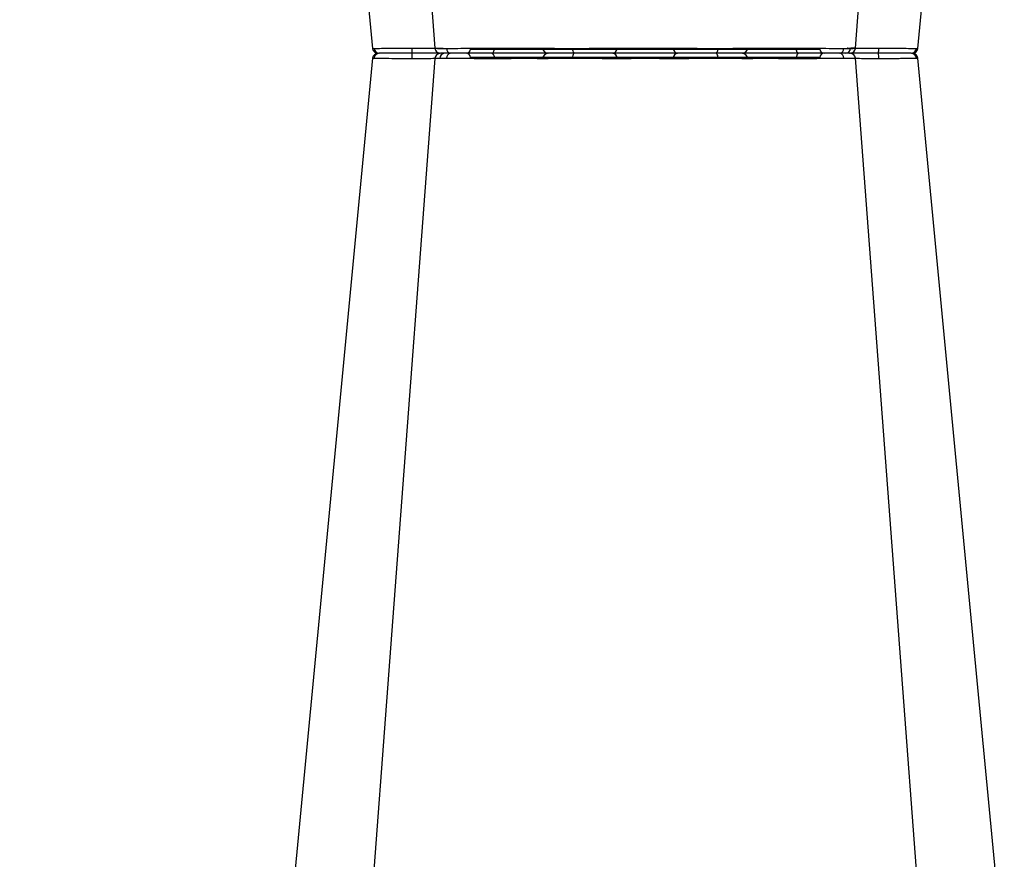
# Model space of a CAD drawing. Units: millimetres. Extents: x 788 to 19931, y 8643 to 19016.
# Drawn here: x 6888 to 7158, y 10004 to 10234 of the extents above; entities that cross this region are included whole.
import ezdxf

# ---------------------------------------------------------------- set-up
doc = ezdxf.new("R2010")
doc.units = ezdxf.units.MM
doc.layers.add('ACO STORM-BRIXX', color=7, linetype='Continuous')
doc.layers.add('Hatching', color=7, linetype='Continuous')

# ---------------------------------------------------------------- blocks, each defined once
blk = doc.blocks.new('StormBrixx Half')
at = {"layer": 'ACO STORM-BRIXX', "color": 0}
for p, q in [((92.24, 306.16), (188.16, 306.16)), ((412.24, 306.16), (508.16, 306.16)), ((65.7, 303.65), (65.43, 303.64)), ((196.48, 305), (196.48, 305)), ((403.77, 303.63), (404.69, 303.62)), ((516.48, 305), (516.48, 305)), ((516.48, 305), (516.48, 305)), ((517.84, 303.61), (517.82, 303.61)), ((534.7, 303.65), (534.97, 303.64))]:
    blk.add_line(p, q, dxfattribs=at)
at = {"layer": 'ACO STORM-BRIXX', "color": 0, "flags": 128}
for points in [[(65.32, 303.65), (50.98, 153.75), (41.55, 55.22)], [(82.43, 303.62), (71.14, 153.75), (63.9, 57.5)], [(82.58, 303.61), (82.71, 303.59), (83.72, 303.56), (83.72, 303.56), (83.72, 303.56)], [(98.03, 305), (98.16, 304.97), (98.29, 304.89), (98.4, 304.76), (98.51, 304.58), (98.59, 304.37), (98.66, 304.12), (98.7, 303.85), (98.72, 303.57)], [(182.37, 305), (182.24, 304.97), (182.11, 304.89), (182, 304.76), (181.89, 304.58), (181.81, 304.37), (181.74, 304.12), (181.7, 303.85), (181.68, 303.57)], [(217.06, 50.19), (209.26, 153.75), (197.97, 303.61)], [(238.87, 55.03), (229.42, 153.75), (215.08, 303.65)], [(385.32, 303.65), (370.98, 153.75), (361.53, 55.03)], [(402.43, 303.61), (391.14, 153.75), (383.34, 50.19)], [(418.03, 305), (418.16, 304.97), (418.29, 304.89), (418.4, 304.76), (418.51, 304.58), (418.59, 304.37), (418.66, 304.12), (418.7, 303.85), (418.72, 303.57)], [(502.37, 305), (502.24, 304.97), (502.11, 304.89), (502, 304.76), (501.89, 304.58), (501.81, 304.37), (501.74, 304.12), (501.7, 303.85), (501.68, 303.57)], [(536.5, 57.5), (529.26, 153.75), (517.97, 303.62)], [(558.85, 55.22), (549.42, 153.75), (535.08, 303.65)]]:
    blk.add_lwpolyline(points, dxfattribs=at)
at = {"layer": 'ACO STORM-BRIXX', "color": 0}
for centre, radius, start, end in [((91.04, 306.2), 1.2, 270, 358), ((189.36, 306.2), 1.2, 182, 270), ((411.04, 306.2), 1.2, 270, 358), ((509.36, 306.2), 1.2, 182, 270), ((66.81, 303.5), 1.5, 89.9992, 173.6572), ((66.81, 303.5), 1.5, 89.9994, 173.6468), ((66.81, 303.5), 1.5, 90.0002, 173.6324), ((67.16, 303.53), 1.47, 90.8829, 175.4797), ((84.03, 303.91), 7.98, 172.1733, 182.4972), ((83.92, 303.5), 1.5, 90.0003, 174.5387), ((85.18, 303.59), 1.41, 93.4269, 180.9255), ((86.94, 303.73), 1.29, 100.3061, 183.7806), ((113.56, 303.5), 1.5, 90.0274, 177.5451), ((121.8, 303.93), 1.59, 137.7628, 190.3671), ((131.11, 303.62), 1.39, 357.7356, 84.9753), ((149.29, 303.62), 1.39, 95.0247, 182.2644), ((158.6, 303.93), 1.59, 349.6325, 42.2387), ((166.84, 303.5), 1.5, 2.4544, 89.9732), ((193.46, 303.73), 1.29, 356.2187, 79.6946), ((196.48, 303.5), 1.5, 4.5385, 90.0271), ((196.36, 303.91), 7.99, 357.5046, 7.8249), ((213.24, 303.53), 1.47, 4.52, 89.1177), ((213.59, 303.5), 1.5, 6.0995, 89.9995), ((213.59, 303.5), 1.5, 6.0915, 89.9998), ((213.59, 303.5), 1.5, 6.1096, 90.0001), ((386.81, 303.5), 1.5, 90, 173.6465), ((386.81, 303.5), 1.5, 89.9996, 173.6571), ((386.81, 303.5), 1.5, 90.0004, 173.6325), ((387.16, 303.53), 1.47, 90.8823, 175.48), ((404.04, 303.91), 7.99, 172.1751, 182.4954), ((403.92, 303.5), 1.5, 90.0002, 175.3559), ((405.18, 303.59), 1.41, 93.4273, 180.9252), ((406.94, 303.73), 1.29, 100.3054, 183.7813), ((433.56, 303.5), 1.5, 90.0268, 177.5456), ((441.8, 303.93), 1.59, 137.7613, 190.3675), ((451.11, 303.62), 1.39, 357.7356, 84.9753), ((469.29, 303.62), 1.39, 95.0247, 182.2644), ((478.6, 303.93), 1.59, 349.6329, 42.2372), ((486.84, 303.5), 1.5, 2.4549, 89.9726), ((513.46, 303.73), 1.29, 356.2194, 79.6939), ((516.48, 303.5), 1.5, 5.131, 89.9998), ((516.37, 303.91), 7.98, 357.5028, 7.8267), ((533.24, 303.53), 1.47, 4.5203, 89.1171), ((533.59, 303.5), 1.5, 6.0918, 89.9998), ((533.59, 303.5), 1.5, 6.0997, 89.9997), ((533.59, 303.5), 1.5, 6.1091, 90.0005)]:
    blk.add_arc(centre, radius, start, end, dxfattribs=at)
for points, knots in [([(75.96, 303.56), (75.96, 303.56), (75.25, 303.56), (73.81, 303.59), (71.82, 303.6), (70.02, 303.62), (68.07, 303.64), (66.51, 303.65), (65.91, 303.65), (65.7, 303.65)], [0, 0, 0, 0, 0.000004, 0.151667, 0.309388, 0.447672, 0.590482, 0.854376, 1, 1, 1, 1]), ([(67.14, 305), (67.32, 305), (67.84, 305), (69.52, 305), (71.89, 305), (74.2, 305), (75.48, 305), (76.13, 305)], [0, 0, 0, 0, 0.144538, 0.40644, 0.684229, 0.841954, 1, 1, 1, 1]), ([(76.06, 303.57), (76.03, 303.56), (76, 303.56), (75.96, 303.56), (75.96, 303.56)], [0, 0, 0, 0, 0.999376, 1, 1, 1, 1]), ([(82.55, 303.63), (82.18, 303.62), (81.16, 303.62), (78.84, 303.6), (76.94, 303.58), (76.06, 303.57)], [0, 0, 0, 0, 0.237239, 0.645148, 1, 1, 1, 1]), ([(76.13, 305), (77.15, 305), (79.36, 305), (82.07, 305), (83.25, 305), (83.69, 305)], [0, 0, 0, 0, 0.354442, 0.761788, 1, 1, 1, 1]), ([(85.66, 303.65), (84.88, 303.65), (83.33, 303.64), (82.36, 303.63), (82.53, 303.61), (82.58, 303.61)], [0, 0, 0, 0, 0.417129, 0.834315, 1, 1, 1, 1]), ([(84.67, 303.61), (84.69, 303.61), (84.72, 303.63), (84.1, 303.63), (83.77, 303.63)], [0, 0, 0, 0, 0.471464, 1, 1, 1, 1]), ([(84.04, 305), (84.01, 305), (83.88, 305), (84.71, 305), (86.05, 305), (86.71, 305)], [0, 0, 0, 0, 0.139689, 0.569846, 1, 1, 1, 1]), ([(98.64, 303.56), (98.64, 303.56), (97.91, 303.56), (96.69, 303.59), (94.56, 303.6), (92.53, 303.62), (90.01, 303.64), (87.6, 303.65), (86.17, 303.65), (85.66, 303.65)], [0, 0, 0, 0, 0.000004, 0.154687, 0.309372, 0.449917, 0.590462, 0.854369, 1, 1, 1, 1]), ([(86.71, 305), (87.15, 305), (88.39, 305), (91, 305), (93.88, 305), (96.27, 305), (97.44, 305), (98.03, 305)], [0, 0, 0, 0, 0.144538, 0.406441, 0.684229, 0.841954, 1, 1, 1, 1]), ([(98.03, 305), (98.99, 305), (101.06, 305), (104.57, 305), (108.02, 305), (110.91, 305), (112.58, 305), (113.37, 305), (113.5, 305), (113.56, 305)], [0, 0, 0, 0, 0.146255, 0.314338, 0.482174, 0.650338, 0.818576, 0.909288, 1, 1, 1, 1]), ([(98.72, 303.57), (98.69, 303.56), (98.66, 303.56), (98.64, 303.56), (98.64, 303.56)], [0, 0, 0, 0, 0.999118, 1, 1, 1, 1]), ([(112.06, 303.57), (111.9, 303.58), (111.58, 303.6), (109.77, 303.63), (107.31, 303.63), (104.34, 303.62), (101.33, 303.6), (99.55, 303.58), (98.72, 303.57)], [0, 0, 0, 0, 0.180821, 0.349194, 0.517457, 0.685431, 0.853656, 1, 1, 1, 1]), ([(112.07, 303.56), (112.07, 303.56), (112.07, 303.56), (112.07, 303.56), (112.06, 303.57)], [0, 0, 0, 0, 0.000624, 1, 1, 1, 1]), ([(120.24, 303.65), (119.07, 303.65), (116.74, 303.64), (114.04, 303.62), (112.49, 303.6), (112.07, 303.56), (112.07, 303.56), (112.07, 303.56)], [0, 0, 0, 0, 0.2645701, 0.5291776, 0.7937831, 0.9999957, 1, 1, 1, 1]), ([(113.56, 305), (113.65, 305), (113.85, 305), (115.28, 305), (117.6, 305), (119.61, 305), (120.62, 305)], [0, 0, 0, 0, 0.213315, 0.475505, 0.737753, 1, 1, 1, 1]), ([(132.45, 303.56), (132.45, 303.56), (131.72, 303.56), (131.33, 303.59), (129.54, 303.6), (127.82, 303.62), (125.4, 303.64), (122.78, 303.65), (120.9, 303.65), (120.24, 303.65)], [0, 0, 0, 0, 0.000002, 0.154688, 0.309372, 0.449917, 0.590462, 0.854369, 1, 1, 1, 1]), ([(120.62, 305), (121.2, 305), (122.82, 305), (125.66, 305), (128.29, 305), (130.12, 305), (130.86, 305), (131.23, 305)], [0, 0, 0, 0, 0.1445376, 0.40644, 0.6842267, 0.8419548, 1, 1, 1, 1]), ([(131.23, 305), (131.72, 305), (132.28, 305), (133.26, 305), (133.61, 305), (134.33, 305), (134.7, 305), (135.48, 305), (135.88, 305), (136.72, 305), (137.14, 305), (138, 305), (138.43, 305), (139.31, 305), (139.76, 305), (141.1, 305), (141.98, 305), (143.27, 305), (143.7, 305), (144.53, 305), (144.93, 305), (145.7, 305), (146.08, 305), (146.8, 305), (147.15, 305), (148.12, 305), (148.68, 305), (149.17, 305)], [0, 0, 0, 0, 0.125, 0.125, 0.1875, 0.1875, 0.25, 0.25, 0.3125, 0.3125, 0.375, 0.375, 0.4375, 0.4375, 0.5, 0.5, 0.625, 0.625, 0.6875, 0.6875, 0.75, 0.75, 0.8125, 0.8125, 0.875, 0.875, 1, 1, 1, 1]), ([(132.5, 303.57), (132.48, 303.56), (132.46, 303.56), (132.45, 303.56), (132.45, 303.56)], [0, 0, 0, 0, 0.999303, 1, 1, 1, 1]), ([(147.9, 303.57), (147.49, 303.57), (147, 303.58), (146.17, 303.6), (145.88, 303.6), (145.25, 303.61), (144.93, 303.61), (144.26, 303.61), (143.92, 303.62), (143.21, 303.62), (142.84, 303.62), (141.73, 303.63), (140.97, 303.63), (139.82, 303.63), (139.44, 303.63), (138.68, 303.63), (138.31, 303.63), (137.57, 303.62), (137.21, 303.62), (136.49, 303.62), (136.14, 303.61), (135.48, 303.61), (135.16, 303.61), (134.54, 303.6), (134.24, 303.6), (133.4, 303.58), (132.91, 303.57), (132.5, 303.57)], [0, 0, 0, 0, 0.125, 0.125, 0.1875, 0.1875, 0.25, 0.25, 0.3125, 0.3125, 0.375, 0.375, 0.5, 0.5, 0.5625, 0.5625, 0.625, 0.625, 0.6875, 0.6875, 0.75, 0.75, 0.8125, 0.8125, 0.875, 0.875, 1, 1, 1, 1]), ([(147.95, 303.56), (147.95, 303.56), (147.94, 303.56), (147.92, 303.56), (147.9, 303.57)], [0, 0, 0, 0, 0.000779, 1, 1, 1, 1]), ([(160.16, 303.65), (158.93, 303.65), (156.46, 303.64), (152.88, 303.62), (149.61, 303.6), (148.92, 303.56), (147.95, 303.56), (147.95, 303.56)], [0, 0, 0, 0, 0.26457, 0.529179, 0.793783, 0.999998, 1, 1, 1, 1]), ([(149.17, 305), (149.68, 305), (150.82, 305), (153.42, 305), (156.59, 305), (158.71, 305), (159.78, 305)], [0, 0, 0, 0, 0.21331, 0.475503, 0.737752, 1, 1, 1, 1]), ([(159.78, 305), (160.34, 305), (161.91, 305), (164.22, 305), (165.88, 305), (166.66, 305), (166.78, 305), (166.84, 305)], [0, 0, 0, 0, 0.144537, 0.406439, 0.684232, 0.841956, 1, 1, 1, 1]), ([(168.33, 303.56), (168.33, 303.56), (168.16, 303.56), (168.18, 303.59), (167.41, 303.6), (166.42, 303.62), (164.77, 303.64), (162.63, 303.65), (160.81, 303.65), (160.16, 303.65)], [0, 0, 0, 0, 0.000004, 0.154689, 0.309372, 0.449917, 0.590464, 0.854369, 1, 1, 1, 1]), ([(166.84, 305), (166.98, 305), (167.27, 305), (169.02, 305), (171.72, 305), (175.09, 305), (178.16, 305), (180.61, 305), (181.78, 305), (182.37, 305)], [0, 0, 0, 0, 0.146255, 0.31434, 0.482176, 0.650339, 0.818576, 0.909288, 1, 1, 1, 1]), ([(168.34, 303.57), (168.33, 303.56), (168.33, 303.56), (168.33, 303.56), (168.33, 303.56)], [0, 0, 0, 0, 0.999376, 1, 1, 1, 1]), ([(181.68, 303.57), (180.64, 303.58), (178.65, 303.6), (175.41, 303.63), (172.52, 303.63), (170.2, 303.62), (168.7, 303.6), (168.45, 303.58), (168.34, 303.57)], [0, 0, 0, 0, 0.180822, 0.349195, 0.517458, 0.685432, 0.853654, 1, 1, 1, 1]), ([(181.76, 303.56), (181.76, 303.56), (181.74, 303.56), (181.71, 303.56), (181.68, 303.57)], [0, 0, 0, 0, 0.000829, 1, 1, 1, 1]), ([(194.74, 303.65), (193.78, 303.65), (191.85, 303.64), (188.2, 303.62), (184.63, 303.6), (182.73, 303.56), (181.76, 303.56), (181.76, 303.56)], [0, 0, 0, 0, 0.264569, 0.529179, 0.793783, 0.999996, 1, 1, 1, 1]), ([(182.37, 305), (183.17, 305), (184.95, 305), (188.02, 305), (191.19, 305), (192.85, 305), (193.69, 305)], [0, 0, 0, 0, 0.213311, 0.475504, 0.737753, 1, 1, 1, 1]), ([(193.69, 305), (194.08, 305), (195.17, 305), (196.31, 305), (196.34, 305), (196.36, 305)], [0, 0, 0, 0, 0.236281, 0.66443, 1, 1, 1, 1]), ([(197.93, 303.61), (197.94, 303.61), (197.97, 303.62), (197.53, 303.64), (196.48, 303.65), (195.2, 303.65), (194.74, 303.65)], [0, 0, 0, 0, 0.117595, 0.345753, 0.767351, 1, 1, 1, 1]), ([(204.34, 303.57), (203.24, 303.58), (201.11, 303.6), (198.44, 303.63), (196.47, 303.63), (195.96, 303.62), (195.71, 303.62)], [0, 0, 0, 0, 0.263808, 0.509454, 0.754938, 1, 1, 1, 1]), ([(196.78, 305), (197.02, 305), (197.95, 305), (200.01, 305), (202.35, 305), (203.63, 305), (204.27, 305)], [0, 0, 0, 0, 0.143204, 0.555446, 0.777723, 1, 1, 1, 1]), ([(204.27, 305), (205.14, 305), (207.08, 305), (209.8, 305), (212.13, 305), (212.88, 305), (213.26, 305)], [0, 0, 0, 0, 0.213311, 0.475504, 0.737752, 1, 1, 1, 1]), ([(204.44, 303.56), (204.44, 303.56), (204.4, 303.56), (204.37, 303.56), (204.34, 303.57)], [0, 0, 0, 0, 0.000624, 1, 1, 1, 1]), ([(214.7, 303.65), (214.27, 303.65), (213.39, 303.64), (210.7, 303.62), (207.59, 303.6), (205.4, 303.56), (204.44, 303.56), (204.44, 303.56)], [0, 0, 0, 0, 0.264568, 0.529178, 0.793782, 0.999996, 1, 1, 1, 1]), ([(214.97, 303.64), (215.01, 303.64), (215.13, 303.65), (214.88, 303.65), (214.7, 303.65)], [0, 0, 0, 0, 0.291765, 1, 1, 1, 1]), ([(385.43, 303.64), (385.39, 303.64), (385.27, 303.65), (385.52, 303.65), (385.7, 303.65)], [0, 0, 0, 0, 0.291765, 1, 1, 1, 1]), ([(385.7, 303.65), (386.13, 303.65), (387.01, 303.64), (389.7, 303.62), (392.81, 303.6), (395, 303.56), (395.96, 303.56), (395.96, 303.56)], [0, 0, 0, 0, 0.264568, 0.529178, 0.793782, 0.999996, 1, 1, 1, 1]), ([(396.13, 305), (395.26, 305), (393.32, 305), (390.6, 305), (388.27, 305), (387.52, 305), (387.14, 305)], [0, 0, 0, 0, 0.213311, 0.475504, 0.737752, 1, 1, 1, 1]), ([(395.96, 303.56), (395.96, 303.56), (396, 303.56), (396.03, 303.56), (396.06, 303.57)], [0, 0, 0, 0, 0.000624, 1, 1, 1, 1]), ([(396.06, 303.57), (397.15, 303.58), (399.25, 303.6), (401.47, 303.62), (402.25, 303.62), (402.44, 303.62)], [0, 0, 0, 0, 0.449775, 0.868586, 1, 1, 1, 1]), ([(403.67, 305), (403.42, 305), (402.47, 305), (400.39, 305), (398.05, 305), (396.77, 305), (396.13, 305)], [0, 0, 0, 0, 0.150626, 0.559297, 0.779648, 1, 1, 1, 1]), ([(402.47, 303.61), (402.46, 303.61), (402.43, 303.62), (402.87, 303.64), (403.92, 303.65), (405.2, 303.65), (405.66, 303.65)], [0, 0, 0, 0, 0.117595, 0.345753, 0.767351, 1, 1, 1, 1]), ([(406.71, 305), (406.32, 305), (405.23, 305), (404.09, 305), (404.06, 305), (404.04, 305)], [0, 0, 0, 0, 0.236281, 0.66443, 1, 1, 1, 1]), ([(405.66, 303.65), (406.62, 303.65), (408.55, 303.64), (412.2, 303.62), (415.77, 303.6), (417.67, 303.56), (418.64, 303.56), (418.64, 303.56)], [0, 0, 0, 0, 0.264569, 0.529179, 0.793783, 0.999996, 1, 1, 1, 1]), ([(418.03, 305), (417.23, 305), (415.45, 305), (412.38, 305), (409.21, 305), (407.55, 305), (406.71, 305)], [0, 0, 0, 0, 0.213311, 0.475504, 0.737753, 1, 1, 1, 1]), ([(433.56, 305), (433.42, 305), (433.13, 305), (431.38, 305), (428.68, 305), (425.31, 305), (422.24, 305), (419.79, 305), (418.62, 305), (418.03, 305)], [0, 0, 0, 0, 0.146255, 0.31434, 0.482176, 0.650339, 0.818576, 0.909288, 1, 1, 1, 1]), ([(418.64, 303.56), (418.64, 303.56), (418.66, 303.56), (418.69, 303.56), (418.72, 303.57)], [0, 0, 0, 0, 0.000829, 1, 1, 1, 1]), ([(418.72, 303.57), (419.76, 303.58), (421.75, 303.6), (424.99, 303.63), (427.88, 303.63), (430.2, 303.62), (431.7, 303.6), (431.95, 303.58), (432.06, 303.57)], [0, 0, 0, 0, 0.180822, 0.349195, 0.517458, 0.685432, 0.853654, 1, 1, 1, 1]), ([(432.06, 303.57), (432.07, 303.56), (432.07, 303.56), (432.07, 303.56), (432.07, 303.56)], [0, 0, 0, 0, 0.999376, 1, 1, 1, 1]), ([(432.07, 303.56), (432.07, 303.56), (432.24, 303.56), (432.22, 303.59), (432.99, 303.6), (433.98, 303.62), (435.63, 303.64), (437.77, 303.65), (439.59, 303.65), (440.24, 303.65)], [0, 0, 0, 0, 0.000004, 0.154689, 0.309372, 0.449917, 0.590464, 0.854369, 1, 1, 1, 1]), ([(440.62, 305), (440.06, 305), (438.49, 305), (436.18, 305), (434.52, 305), (433.74, 305), (433.62, 305), (433.56, 305)], [0, 0, 0, 0, 0.144537, 0.406439, 0.684232, 0.841956, 1, 1, 1, 1]), ([(440.24, 303.65), (441.47, 303.65), (443.94, 303.64), (447.52, 303.62), (450.79, 303.6), (451.48, 303.56), (452.45, 303.56), (452.45, 303.56)], [0, 0, 0, 0, 0.26457, 0.529179, 0.793783, 0.999998, 1, 1, 1, 1]), ([(451.23, 305), (450.72, 305), (449.58, 305), (446.98, 305), (443.81, 305), (441.69, 305), (440.62, 305)], [0, 0, 0, 0, 0.21331, 0.475503, 0.737752, 1, 1, 1, 1]), ([(469.17, 305), (468.68, 305), (468.12, 305), (467.14, 305), (466.79, 305), (466.07, 305), (465.7, 305), (464.92, 305), (464.52, 305), (463.68, 305), (463.26, 305), (462.4, 305), (461.97, 305), (461.09, 305), (460.64, 305), (459.3, 305), (458.42, 305), (457.13, 305), (456.7, 305), (455.87, 305), (455.47, 305), (454.7, 305), (454.32, 305), (453.6, 305), (453.25, 305), (452.28, 305), (451.72, 305), (451.23, 305)], [0, 0, 0, 0, 0.125, 0.125, 0.1875, 0.1875, 0.25, 0.25, 0.3125, 0.3125, 0.375, 0.375, 0.4375, 0.4375, 0.5, 0.5, 0.625, 0.625, 0.6875, 0.6875, 0.75, 0.75, 0.8125, 0.8125, 0.875, 0.875, 1, 1, 1, 1]), ([(452.45, 303.56), (452.45, 303.56), (452.46, 303.56), (452.48, 303.56), (452.5, 303.57)], [0, 0, 0, 0, 0.000779, 1, 1, 1, 1]), ([(452.5, 303.57), (452.91, 303.57), (453.4, 303.58), (454.23, 303.6), (454.52, 303.6), (455.15, 303.61), (455.47, 303.61), (456.14, 303.61), (456.48, 303.62), (457.19, 303.62), (457.56, 303.62), (458.67, 303.63), (459.43, 303.63), (460.58, 303.63), (460.96, 303.63), (461.72, 303.63), (462.09, 303.63), (462.83, 303.62), (463.19, 303.62), (463.91, 303.62), (464.26, 303.61), (464.92, 303.61), (465.24, 303.61), (465.86, 303.6), (466.16, 303.6), (467, 303.58), (467.49, 303.57), (467.9, 303.57)], [0, 0, 0, 0, 0.125, 0.125, 0.1875, 0.1875, 0.25, 0.25, 0.3125, 0.3125, 0.375, 0.375, 0.5, 0.5, 0.5625, 0.5625, 0.625, 0.625, 0.6875, 0.6875, 0.75, 0.75, 0.8125, 0.8125, 0.875, 0.875, 1, 1, 1, 1]), ([(467.9, 303.57), (467.92, 303.56), (467.94, 303.56), (467.95, 303.56), (467.95, 303.56)], [0, 0, 0, 0, 0.999303, 1, 1, 1, 1]), ([(467.95, 303.56), (467.95, 303.56), (468.68, 303.56), (469.07, 303.59), (470.86, 303.6), (472.58, 303.62), (475, 303.64), (477.62, 303.65), (479.5, 303.65), (480.16, 303.65)], [0, 0, 0, 0, 0.000002, 0.154688, 0.309372, 0.449917, 0.590462, 0.854369, 1, 1, 1, 1]), ([(479.78, 305), (479.2, 305), (477.58, 305), (474.74, 305), (472.11, 305), (470.28, 305), (469.54, 305), (469.17, 305)], [0, 0, 0, 0, 0.1445376, 0.40644, 0.6842267, 0.8419548, 1, 1, 1, 1]), ([(486.84, 305), (486.75, 305), (486.55, 305), (485.12, 305), (482.8, 305), (480.79, 305), (479.78, 305)], [0, 0, 0, 0, 0.213315, 0.475505, 0.737753, 1, 1, 1, 1]), ([(480.16, 303.65), (481.33, 303.65), (483.66, 303.64), (486.36, 303.62), (487.91, 303.6), (488.33, 303.56), (488.33, 303.56), (488.33, 303.56)], [0, 0, 0, 0, 0.2645701, 0.5291776, 0.7937831, 0.9999957, 1, 1, 1, 1]), ([(502.37, 305), (501.41, 305), (499.34, 305), (495.83, 305), (492.38, 305), (489.49, 305), (487.82, 305), (487.03, 305), (486.9, 305), (486.84, 305)], [0, 0, 0, 0, 0.146255, 0.314338, 0.482174, 0.650338, 0.818576, 0.909288, 1, 1, 1, 1]), ([(488.33, 303.56), (488.33, 303.56), (488.33, 303.56), (488.33, 303.56), (488.34, 303.57)], [0, 0, 0, 0, 0.000624, 1, 1, 1, 1]), ([(488.34, 303.57), (488.5, 303.58), (488.82, 303.6), (490.63, 303.63), (493.09, 303.63), (496.06, 303.62), (499.07, 303.6), (500.85, 303.58), (501.68, 303.57)], [0, 0, 0, 0, 0.180821, 0.349194, 0.517457, 0.685431, 0.853656, 1, 1, 1, 1]), ([(501.68, 303.57), (501.71, 303.56), (501.74, 303.56), (501.76, 303.56), (501.76, 303.56)], [0, 0, 0, 0, 0.999118, 1, 1, 1, 1]), ([(501.76, 303.56), (501.76, 303.56), (502.49, 303.56), (503.71, 303.59), (505.84, 303.6), (507.87, 303.62), (510.39, 303.64), (512.8, 303.65), (514.23, 303.65), (514.74, 303.65)], [0, 0, 0, 0, 0.000004, 0.154687, 0.309372, 0.449917, 0.590462, 0.854369, 1, 1, 1, 1]), ([(513.69, 305), (513.25, 305), (512.01, 305), (509.4, 305), (506.52, 305), (504.13, 305), (502.96, 305), (502.37, 305)], [0, 0, 0, 0, 0.144538, 0.406441, 0.684229, 0.841954, 1, 1, 1, 1]), ([(516.36, 305), (516.39, 305), (516.52, 305), (515.69, 305), (514.35, 305), (513.69, 305)], [0, 0, 0, 0, 0.139689, 0.569846, 1, 1, 1, 1]), ([(514.74, 303.65), (515.52, 303.65), (517.06, 303.64), (518.02, 303.63), (517.87, 303.61), (517.84, 303.61)], [0, 0, 0, 0, 0.43004, 0.86014, 1, 1, 1, 1]), ([(515.73, 303.61), (515.73, 303.61), (515.72, 303.63), (516.87, 303.63), (518.92, 303.62), (521.54, 303.6), (523.45, 303.58), (524.34, 303.57)], [0, 0, 0, 0, 0.136308, 0.359612, 0.582532, 0.805785, 1, 1, 1, 1]), ([(524.27, 305), (523.25, 305), (521.04, 305), (518.33, 305), (517.15, 305), (516.71, 305)], [0, 0, 0, 0, 0.354442, 0.761788, 1, 1, 1, 1]), ([(533.26, 305), (533.08, 305), (532.56, 305), (530.88, 305), (528.51, 305), (526.2, 305), (524.92, 305), (524.27, 305)], [0, 0, 0, 0, 0.144538, 0.40644, 0.684229, 0.841954, 1, 1, 1, 1]), ([(524.34, 303.57), (524.37, 303.56), (524.4, 303.56), (524.44, 303.56), (524.44, 303.56)], [0, 0, 0, 0, 0.999376, 1, 1, 1, 1]), ([(524.44, 303.56), (524.44, 303.56), (525.15, 303.56), (526.59, 303.59), (528.58, 303.6), (530.38, 303.62), (532.33, 303.64), (533.89, 303.65), (534.49, 303.65), (534.7, 303.65)], [0, 0, 0, 0, 0.000004, 0.151667, 0.309388, 0.447672, 0.590482, 0.854376, 1, 1, 1, 1])]:
    blk.add_open_spline(points, degree=3, knots=knots, dxfattribs=at)

msp = doc.modelspace()

# ---------------------------------------------------------------- hatches: boundary and pattern name
at = {"layer": 'Hatching'}
h = msp.add_hatch(color=8, dxfattribs=at)
h.dxf.hatch_style = 1
edge = h.paths.add_edge_path()
edge.add_line((5699.75, 10532.85), (6599.75, 10532.85))
edge.add_spline(control_points=[(6599.75, 10532.85), (6524.61, 10432.55), (6279.22, 10104.95), (6933.63, 9648.55), (6666.2, 9379.67), (6599.75, 9312.86)], knot_values=[0, 0, 0, 0, 341.000367, 1113.739003, 1369.239517, 1369.239517, 1369.239517, 1369.239517], degree=3, periodic=0)
edge.add_line((6599.75, 9312.86), (6599.75, 9312.85))
edge.add_line((6599.75, 9312.85), (5699.75, 9312.85))
edge.add_spline(control_points=[(5699.75, 9312.85), (5766.2, 9379.67), (6033.63, 9648.55), (5379.22, 10104.95), (5624.61, 10432.55), (5699.75, 10532.85)], knot_values=[0, 0, 0, 0, 255.501957, 1028.240593, 1369.24096, 1369.24096, 1369.24096, 1369.24096], degree=3, periodic=0)

# ---------------------------------------------------------------- block references
at = {"layer": 'ACO STORM-BRIXX'}
for p, rotation in [((7200.05, 10530.16), 180.0000015624938), ((6599.65, 9920.16), 1.562493731222821e-06)]:
    msp.add_blockref('StormBrixx Half', p, dxfattribs=dict(at, rotation=rotation))

doc.saveas('drawing.dxf')
